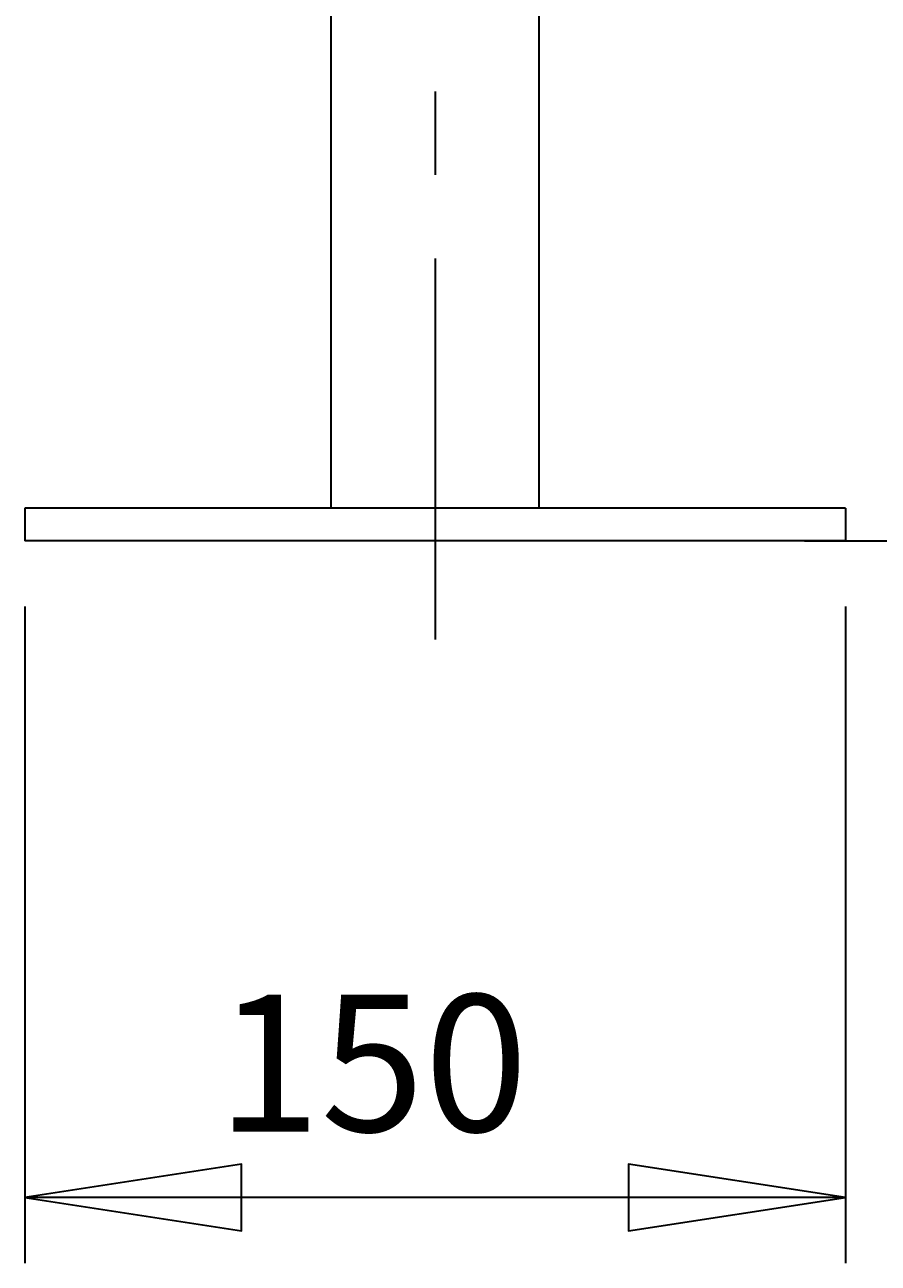
# Model space of a CAD drawing. Extents: x 48 to 761, y -56 to 643.
# Drawn here: x 259 to 325, y -56 to 40 of the extents above; entities that cross this region are included whole.
import ezdxf

# ---------------------------------------------------------------- set-up
doc = ezdxf.new("R2010")
doc.units = 0
doc.header["$MEASUREMENT"] = 0
doc.linetypes.add('AI-Linetype-9', pattern=[97.009533, 77.607628, -6.467302, 6.467302, -6.467302])
doc.layers.get('0').update_dxf_attribs({"lineweight": 0})
doc.layers.add('Dimensions', color=7, linetype='Continuous', lineweight=0)

msp = doc.modelspace()

# ---------------------------------------------------------------- linework, layer by layer
at = {"color": 7, "lineweight": 35}
for points in [[(282.731, 95.921), (282.731, 95.921), (282.731, 2.562), (282.731, 2.562)], [(298.899, 2.562), (298.899, 2.562), (298.899, 95.921), (298.899, 95.921)], [(258.987, 2.562), (258.987, 2.562), (258.987, 0.015), (258.987, 0.015)], [(322.641, 2.562), (322.641, 2.562), (258.987, 2.562), (258.987, 2.562)], [(322.641, 2.562), (322.641, 2.562), (322.641, 0.015), (322.641, 0.015)], [(322.641, 0.015), (322.641, 0.015), (258.987, 0.015), (258.987, 0.015)]]:
    msp.add_open_spline(points, degree=3, dxfattribs=at)
at = {"layer": 'Dimensions', "color": 252, "linetype": 'AI-Linetype-9', "lineweight": 35}
msp.add_line((290.815, 409.965), (290.815, -7.623), dxfattribs=at)
at = {"layer": 'Dimensions', "color": 7, "lineweight": 35}
for points in [[(319.48, 0.015), (319.48, 0.015), (456.813, 0.015), (456.813, 0.015)], [(258.988, -5.077), (258.988, -5.077), (258.988, -56), (258.988, -56)], [(322.642, -5.077), (322.642, -5.077), (322.642, -56), (322.642, -56)], [(322.642, -50.909), (322.642, -50.909), (258.988, -50.909), (258.988, -50.909)]]:
    msp.add_open_spline(points, degree=3, dxfattribs=at)
for points in [[(258.988, -50.909), (258.988, -50.909), (275.803, -48.322), (275.803, -48.322), (275.803, -48.322), (275.803, -53.496), (275.803, -53.496), (275.803, -53.496), (258.988, -50.909), (258.988, -50.909)], [(322.642, -50.909), (322.642, -50.909), (305.827, -53.496), (305.827, -53.496), (305.827, -53.496), (305.827, -48.322), (305.827, -48.322), (305.827, -48.322), (322.642, -50.909), (322.642, -50.909)]]:
    msp.add_open_spline(points, degree=3, knots=[0, 0, 0, 0, 1, 1, 1, 2, 2, 2, 3, 3, 3, 3], dxfattribs=at)
at = {"layer": 'Dimensions'}
for points in [[(258.988, -50.909), (258.988, -50.909), (275.803, -48.322), (275.803, -48.322), (275.803, -48.322), (275.803, -53.496), (275.803, -53.496)], [(322.642, -50.909), (322.642, -50.909), (305.827, -53.496), (305.827, -53.496), (305.827, -53.496), (305.827, -48.322), (305.827, -48.322)]]:
    msp.add_open_spline(points, degree=3, knots=[0, 0, 0, 0, 1, 1, 1, 2, 2, 2, 2], dxfattribs=at)

# ---------------------------------------------------------------- texts
at = {"layer": 'Dimensions', "insert": (273.895, -45.788), "char_height": 0.2, "attachment_point": 7}
msp.add_mtext('\\C7;\\FCentury Gothic|b0|i0|c1;\\H10.623504;\\W0.999670; 150 ', dxfattribs=at)

doc.saveas('drawing.dxf')
